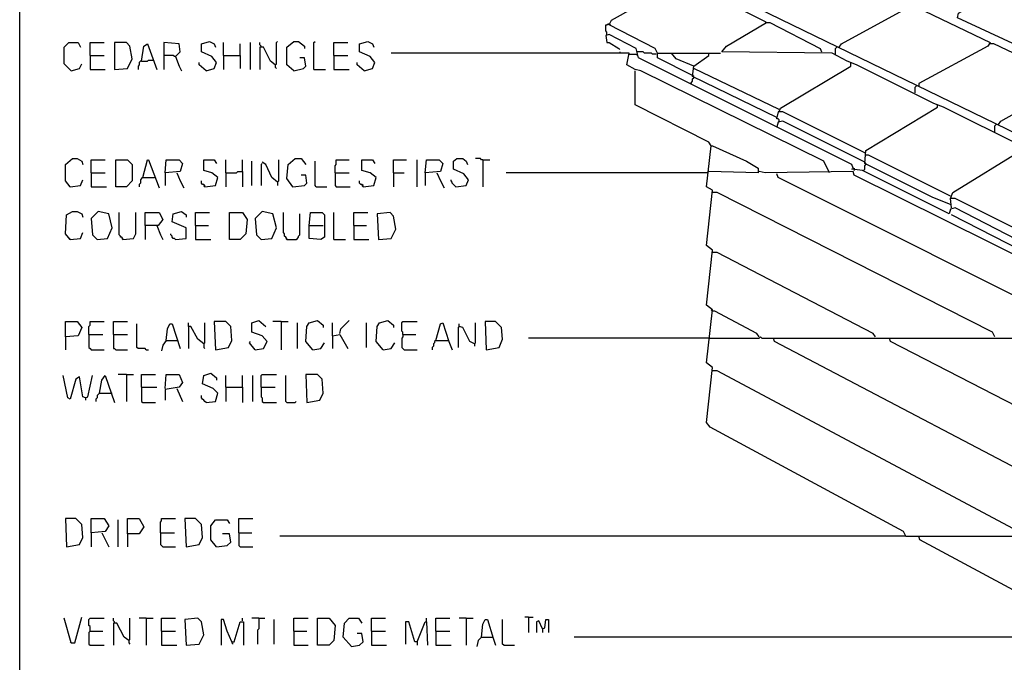
# Model space of a CAD drawing. Extents: x 0.16 to 7.56, y 0.46 to 9.88.
# Drawn here: x 0.16 to 2.71, y 3.8 to 5.46 of the extents above; entities that cross this region are included whole.
import ezdxf

# ---------------------------------------------------------------- set-up
doc = ezdxf.new("R2010")
doc.units = 0
doc.header["$MEASUREMENT"] = 0
doc.layers.add('PFV', color=7, linetype='Continuous')

msp = doc.modelspace()

# ---------------------------------------------------------------- linework, layer by layer
at = {"layer": 'PFV', "color": 0}
for points in [[(0.160606, 0.457576, 0), (0.160606, 9.884848, 0), (7.560606, 9.884848, 0), (7.563636, 0.457576, 0), (0.160606, 0.457576, 0)], [(2.787879, 5.372727, 0), (2.584848, 5.466667, 0), (2.587879, 5.478788, 0), (2.724242, 5.554545, 0), (2.718182, 5.563636, 0), (2.612121, 5.615152, 0), (2.609091, 5.639394, 0), (2.215152, 5.827273, 0), (2.215152, 5.839394, 0), (2.745455, 6.127273, 0), (2.745455, 6.142424, 0), (1.015152, 6.142424, 0)], [(3.093939, 4.993939, 0), (2.069697, 5.490909, 0), (2.09697, 5.509091, 0), (2.266667, 5.59697, 0), (2.669697, 5.40303, 0), (2.663636, 5.393939, 0), (2.484848, 5.29697, 0), (2.484848, 5.290909, 0)], [(1.809091, 5.375758, 0), (1.80303, 5.387879, 0), (1.684848, 5.448485, 0), (1.690909, 5.460606, 0), (1.80303, 5.524242, 0), (1.866667, 5.563636, 0), (1.875758, 5.563636, 0), (2.087879, 5.457576, 0), (2.090909, 5.454545, 0)], [(2.278788, 5.390909, 0), (2.284848, 5.4, 0), (2.463636, 5.49697, 0), (2.463636, 5.5, 0)], [(1.678788, 5.424242, 0), (1.678788, 5.430303, 0), (1.675758, 5.433333, 0), (1.675758, 5.448485, 0), (1.678788, 5.448485, 0), (1.681818, 5.451515, 0), (1.684848, 5.451515, 0)], [(1.684848, 5.451515, 0), (1.687879, 5.448485, 0)], [(3.012121, 4.781818, 0), (2.8, 4.887879, 0), (2.790909, 4.887879, 0), (2.793939, 4.90303, 0), (2.975758, 5.018182, 0), (2.972727, 5.027273, 0), (2.763636, 5.130303, 0), (2.754545, 5.133333, 0), (2.548485, 5.236364, 0), (2.524242, 5.245455, 0), (2.324242, 5.345455, 0), (2.3, 5.354545, 0), (2.260606, 5.375758, 0), (1.975758, 5.378788, 0), (1.987879, 5.393939, 0), (2.090909, 5.454545, 0), (2.1, 5.454545, 0), (2.230303, 5.387879, 0), (2.233333, 5.378788, 0)], [(2.315152, 5.078788, 0), (2.312121, 5.087879, 0), (1.760606, 5.363636, 0), (1.754545, 5.387879, 0), (1.684848, 5.424242, 0), (1.675758, 5.421212, 0), (1.678788, 5.40303, 0), (1.684848, 5.40303, 0), (1.709091, 5.387879, 0), (1.712121, 5.384848, 0)], [(0.293939, 5.330303, 0), (0.275758, 5.348485, 0), (0.275758, 5.390909, 0), (0.287879, 5.40303, 0), (0.312121, 5.40303, 0), (0.318182, 5.390909, 0)], [(0.342424, 5.369697, 0), (0.342424, 5.40303, 0), (0.378788, 5.40303, 0)], [(0.406061, 5.333333, 0), (0.439394, 5.336364, 0), (0.451515, 5.360606, 0), (0.445455, 5.393939, 0), (0.436364, 5.40303, 0), (0.406061, 5.40303, 0), (0.406061, 5.333333, 0)], [(0.475758, 5.354545, 0), (0.481818, 5.393939, 0), (0.490909, 5.4, 0), (0.515152, 5.333333, 0)], [(0.563636, 5.366667, 0), (0.575758, 5.378788, 0), (0.572727, 5.4, 0), (0.533333, 5.40303, 0), (0.533333, 5.333333, 0)], [(0.642424, 5.330303, 0), (0.663636, 5.336364, 0), (0.669697, 5.351515, 0), (0.657576, 5.366667, 0), (0.630303, 5.378788, 0), (0.630303, 5.4, 0), (0.651515, 5.406061, 0), (0.663636, 5.4, 0), (0.666667, 5.390909, 0)], [(0.687879, 5.369697, 0), (0.687879, 5.40303, 0)], [(0.730303, 5.369697, 0), (0.730303, 5.4, 0)], [(0.757576, 5.333333, 0), (0.757576, 5.40303, 0)], [(0.784848, 5.390909, 0), (0.784848, 5.393939, 0), (0.781818, 5.39697, 0), (0.781818, 5.40303, 0)], [(0.821212, 5.345455, 0), (0.824242, 5.348485, 0), (0.824242, 5.40303, 0), (0.827273, 5.406061, 0)], [(0.869697, 5.330303, 0), (0.851515, 5.345455, 0), (0.851515, 5.390909, 0), (0.869697, 5.406061, 0), (0.881818, 5.406061, 0), (0.89697, 5.393939, 0), (0.89697, 5.387879, 0)], [(0.921212, 5.333333, 0), (0.921212, 5.40303, 0), (0.924242, 5.406061, 0)], [(0.972727, 5.369697, 0), (0.972727, 5.40303, 0), (1.009091, 5.40303, 0)], [(1.051515, 5.330303, 0), (1.072727, 5.336364, 0), (1.078788, 5.351515, 0), (1.066667, 5.366667, 0), (1.039394, 5.378788, 0), (1.039394, 5.4, 0), (1.060606, 5.406061, 0), (1.072727, 5.4, 0), (1.075758, 5.390909, 0)], [(2.690909, 5.190909, 0), (2.69697, 5.2, 0), (2.875758, 5.3, 0), (2.869697, 5.309091, 0), (2.678788, 5.4, 0), (2.669697, 5.4, 0)], [(0.821212, 5.345455, 0), (0.809091, 5.354545, 0), (0.790909, 5.390909, 0), (0.781818, 5.390909, 0), (0.781818, 5.333333, 0)], [(2.254545, 5.066667, 0), (2.239394, 5.09697, 0), (1.766667, 5.330303, 0), (1.751515, 5.333333, 0), (1.730303, 5.345455, 0), (1.736364, 5.375758, 0), (1.121212, 5.375758, 0)], [(1.712121, 5.378788, 0), (1.712121, 5.375758, 0)], [(1.736364, 5.372727, 0), (1.754545, 5.372727, 0), (1.757576, 5.369697, 0), (1.757576, 5.372727, 0)], [(1.806061, 5.372727, 0), (1.79697, 5.372727, 0), (1.793939, 5.375758, 0), (1.775758, 5.375758, 0), (1.772727, 5.378788, 0), (1.757576, 5.378788, 0)], [(1.9, 5.318182, 0), (1.809091, 5.363636, 0), (1.809091, 5.375758, 0), (1.942424, 5.375758, 0)], [(1.90303, 5.342424, 0), (1.857576, 5.360606, 0), (1.845455, 5.375758, 0)], [(2.345455, 5.118182, 0), (2.133333, 5.224242, 0), (2.121212, 5.224242, 0), (2.118182, 5.209091, 0), (1.9, 5.315152, 0), (1.90303, 5.342424, 0), (1.942424, 5.369697, 0), (1.942424, 5.375758, 0), (1.972727, 5.375758, 0)], [(2.269697, 5.372727, 0), (2.269697, 5.387879, 0), (2.272727, 5.390909, 0)], [(2.272727, 5.390909, 0), (2.272727, 5.393939, 0)], [(0.293939, 5.330303, 0), (0.315152, 5.336364, 0), (0.321212, 5.348485, 0)], [(0.342424, 5.369697, 0), (0.378788, 5.369697, 0)], [(0.342424, 5.369697, 0), (0.342424, 5.333333, 0), (0.381818, 5.333333, 0)], [(0.475758, 5.354545, 0), (0.472727, 5.354545, 0), (0.469697, 5.351515, 0), (0.469697, 5.345455, 0), (0.466667, 5.342424, 0), (0.466667, 5.333333, 0)], [(0.475758, 5.354545, 0), (0.490909, 5.354545, 0), (0.493939, 5.357576, 0), (0.506061, 5.357576, 0)], [(0.563636, 5.366667, 0), (0.560606, 5.366667, 0), (0.557576, 5.369697, 0), (0.533333, 5.369697, 0)], [(0.563636, 5.366667, 0), (0.572727, 5.342424, 0), (0.578788, 5.330303, 0)], [(0.642424, 5.330303, 0), (0.624242, 5.345455, 0), (0.624242, 5.351515, 0)], [(0.687879, 5.369697, 0), (0.730303, 5.369697, 0), (0.730303, 5.336364, 0)], [(0.687879, 5.369697, 0), (0.687879, 5.333333, 0)], [(0.821212, 5.345455, 0), (0.821212, 5.339394, 0), (0.824242, 5.336364, 0)], [(0.869697, 5.330303, 0), (0.893939, 5.336364, 0), (0.9, 5.342424, 0), (0.89697, 5.363636, 0), (0.884848, 5.363636, 0)], [(0.972727, 5.369697, 0), (1.009091, 5.369697, 0)], [(0.972727, 5.369697, 0), (0.972727, 5.333333, 0), (1.012121, 5.333333, 0)], [(1.051515, 5.330303, 0), (1.033333, 5.345455, 0), (1.033333, 5.351515, 0)], [(2.124242, 5.224242, 0), (2.127273, 5.233333, 0), (2.309091, 5.342424, 0), (2.309091, 5.348485, 0)], [(2.309091, 5.348485, 0), (2.309091, 5.351515, 0)], [(0.921212, 5.333333, 0), (0.951515, 5.333333, 0)], [(1.948485, 5.136364, 0), (1.942424, 5.145455, 0), (1.751515, 5.242424, 0), (1.751515, 5.330303, 0)], [(2.124242, 5.230303, 0), (1.90303, 5.336364, 0)], [(1.893939, 5.29697, 0), (1.89697, 5.3, 0), (1.9, 5.30303, 0), (1.9, 5.309091, 0), (1.90303, 5.312121, 0)], [(1.90303, 5.312121, 0), (1.90303, 5.315152, 0), (1.9, 5.318182, 0)], [(2.475758, 5.272727, 0), (2.475758, 5.287879, 0), (2.478788, 5.290909, 0)], [(2.478788, 5.290909, 0), (2.478788, 5.293939, 0)], [(2.566667, 4.984848, 0), (2.521212, 5.00303, 0), (2.345455, 5.090909, 0), (2.348485, 5.124242, 0), (2.533333, 5.236364, 0), (2.533333, 5.239394, 0)], [(2.533333, 5.239394, 0), (2.533333, 5.242424, 0)], [(2.124242, 5.2, 0), (2.124242, 5.20303, 0), (2.121212, 5.206061, 0), (2.118182, 5.206061, 0), (2.118182, 5.209091, 0)], [(2.345455, 5.093939, 0), (2.133333, 5.2, 0), (2.121212, 5.19697, 0), (2.118182, 5.184848, 0)], [(2.684848, 5.190909, 0), (2.684848, 5.193939, 0)], [(2.681818, 5.172727, 0), (2.681818, 5.187879, 0), (2.684848, 5.190909, 0)], [(2.451515, 4.127273, 0), (2.445455, 4.139394, 0), (1.945455, 4.409091, 0), (1.936364, 4.421212, 0), (1.951515, 4.563636, 0), (1.936364, 4.575758, 0), (1.951515, 4.712121, 0), (1.936364, 4.724242, 0), (1.951515, 4.866667, 0), (1.936364, 4.878788, 0), (1.951515, 5.021212, 0), (1.936364, 5.030303, 0), (1.948485, 5.136364, 0), (1.951515, 5.136364, 0), (2.039394, 5.09697, 0), (2.069697, 5.078788, 0), (2.069697, 5.066667, 0), (1.942424, 5.069697, 0)], [(2.790909, 4.893939, 0), (2.578788, 5, 0), (2.566667, 5, 0), (2.572727, 5.015152, 0), (2.754545, 5.127273, 0), (2.754545, 5.130303, 0)], [(0.290909, 5.030303, 0), (0.278788, 5.045455, 0), (0.278788, 5.087879, 0), (0.29697, 5.10303, 0), (0.309091, 5.10303, 0), (0.321212, 5.09697, 0), (0.324242, 5.087879, 0)], [(0.345455, 5.066667, 0), (0.345455, 5.1, 0), (0.381818, 5.1, 0)], [(0.409091, 5.030303, 0), (0.409091, 5.1, 0), (0.439394, 5.1, 0), (0.451515, 5.087879, 0), (0.451515, 5.045455, 0), (0.436364, 5.030303, 0), (0.409091, 5.030303, 0)], [(0.478788, 5.054545, 0), (0.490909, 5.1, 0), (0.493939, 5.1, 0), (0.521212, 5.027273, 0)], [(0.536364, 5.066667, 0), (0.539394, 5.1, 0), (0.572727, 5.1, 0), (0.581818, 5.090909, 0), (0.575758, 5.069697, 0), (0.536364, 5.066667, 0), (0.536364, 5.033333, 0)], [(0.639394, 5.030303, 0), (0.666667, 5.033333, 0), (0.672727, 5.054545, 0), (0.657576, 5.066667, 0), (0.636364, 5.072727, 0), (0.636364, 5.1, 0), (0.663636, 5.1, 0), (0.669697, 5.090909, 0)], [(0.693939, 5.066667, 0), (0.693939, 5.1, 0)], [(0.736364, 5.069697, 0), (0.736364, 5.1, 0)], [(0.760606, 5.033333, 0), (0.760606, 5.09697, 0)], [(0.787879, 5.090909, 0), (0.784848, 5.087879, 0), (0.784848, 5.033333, 0)], [(0.827273, 5.042424, 0), (0.812121, 5.054545, 0), (0.79697, 5.087879, 0), (0.787879, 5.093939, 0)], [(0.827273, 5.042424, 0), (0.830303, 5.045455, 0), (0.830303, 5.1, 0)], [(0.866667, 5.030303, 0), (0.851515, 5.051515, 0), (0.854545, 5.087879, 0), (0.872727, 5.10303, 0), (0.887879, 5.10303, 0), (0.9, 5.087879, 0)], [(0.927273, 5.030303, 0), (0.924242, 5.033333, 0), (0.924242, 5.09697, 0)], [(0.975758, 5.066667, 0), (0.975758, 5.084848, 0), (0.978788, 5.087879, 0), (0.978788, 5.1, 0), (1.012121, 5.1, 0)], [(1.048485, 5.030303, 0), (1.075758, 5.033333, 0), (1.081818, 5.054545, 0), (1.066667, 5.066667, 0), (1.045455, 5.072727, 0), (1.045455, 5.1, 0), (1.072727, 5.1, 0), (1.078788, 5.090909, 0)], [(1.127273, 5.066667, 0), (1.127273, 5.1, 0), (1.160606, 5.1, 0)], [(1.187879, 5.030303, 0), (1.187879, 5.1, 0)], [(1.209091, 5.066667, 0), (1.212121, 5.1, 0), (1.245455, 5.1, 0), (1.254545, 5.090909, 0), (1.248485, 5.069697, 0), (1.209091, 5.066667, 0), (1.209091, 5.033333, 0)], [(1.287879, 5.030303, 0), (1.315152, 5.033333, 0), (1.321212, 5.048485, 0), (1.309091, 5.063636, 0), (1.281818, 5.075758, 0), (1.281818, 5.09697, 0), (1.290909, 5.10303, 0), (1.306061, 5.10303, 0), (1.315152, 5.09697, 0), (1.318182, 5.087879, 0)], [(1.357576, 5.1, 0), (1.354545, 5.1, 0), (1.351515, 5.10303, 0), (1.339394, 5.10303, 0)], [(1.357576, 5.1, 0), (1.375758, 5.1, 0)], [(1.357576, 5.1, 0), (1.357576, 5.030303, 0)], [(2.566667, 5.006061, 0), (2.354545, 5.112121, 0), (2.345455, 5.112121, 0)], [(2.348485, 5.087879, 0), (2.348485, 5.090909, 0), (2.345455, 5.093939, 0)], [(0.345455, 5.066667, 0), (0.381818, 5.066667, 0)], [(0.345455, 5.066667, 0), (0.345455, 5.030303, 0), (0.384848, 5.030303, 0)], [(0.566667, 5.066667, 0), (0.575758, 5.045455, 0), (0.584848, 5.027273, 0)], [(0.693939, 5.066667, 0), (0.721212, 5.066667, 0), (0.724242, 5.069697, 0), (0.736364, 5.069697, 0), (0.736364, 5.030303, 0)], [(0.693939, 5.066667, 0), (0.693939, 5.030303, 0)], [(0.975758, 5.066667, 0), (1.012121, 5.066667, 0)], [(0.975758, 5.066667, 0), (0.975758, 5.033333, 0), (0.978788, 5.030303, 0), (1.015152, 5.030303, 0)], [(1.127273, 5.066667, 0), (1.154545, 5.066667, 0)], [(1.127273, 5.066667, 0), (1.127273, 5.030303, 0)], [(1.239394, 5.066667, 0), (1.248485, 5.045455, 0), (1.257576, 5.027273, 0)], [(1.939394, 5.066667, 0), (1.418182, 5.066667, 0)], [(3.148485, 4.639394, 0), (3.142424, 4.651515, 0), (2.318182, 5.060606, 0), (2.315152, 5.069697, 0), (2.087879, 5.066667, 0), (2.072727, 5.069697, 0)], [(3.215152, 4.627273, 0), (3.224242, 4.645455, 0), (3.206061, 4.660606, 0), (3.024242, 4.751515, 0), (3.015152, 4.754545, 0), (2.790909, 4.866667, 0), (2.578788, 4.975758, 0), (2.566667, 4.972727, 0), (2.563636, 4.960606, 0), (2.339394, 5.072727, 0), (2.312121, 5.075758, 0), (2.318182, 5.078788, 0), (2.318182, 5.072727, 0)], [(2.342424, 5.072727, 0), (2.345455, 5.075758, 0), (2.345455, 5.084848, 0), (2.348485, 5.087879, 0)], [(0.290909, 5.030303, 0), (0.318182, 5.033333, 0), (0.324242, 5.048485, 0)], [(0.478788, 5.054545, 0), (0.475758, 5.051515, 0), (0.472727, 5.048485, 0), (0.472727, 5.039394, 0), (0.469697, 5.036364, 0), (0.469697, 5.030303, 0)], [(0.478788, 5.054545, 0), (0.509091, 5.054545, 0)], [(0.639394, 5.030303, 0), (0.639394, 5.033333, 0), (0.636364, 5.036364, 0), (0.633333, 5.036364, 0), (0.630303, 5.039394, 0), (0.630303, 5.045455, 0)], [(0.827273, 5.042424, 0), (0.827273, 5.033333, 0)], [(0.866667, 5.030303, 0), (0.89697, 5.033333, 0), (0.90303, 5.039394, 0), (0.9, 5.060606, 0), (0.887879, 5.060606, 0)], [(1.048485, 5.030303, 0), (1.048485, 5.033333, 0), (1.045455, 5.036364, 0), (1.042424, 5.036364, 0), (1.039394, 5.039394, 0), (1.039394, 5.045455, 0)], [(1.287879, 5.030303, 0), (1.284848, 5.033333, 0), (1.281818, 5.036364, 0), (1.278788, 5.039394, 0), (1.278788, 5.042424, 0), (1.275758, 5.045455, 0), (1.275758, 5.048485, 0)], [(2.924242, 4.642424, 0), (2.915152, 4.657576, 0), (2.121212, 5.054545, 0), (2.118182, 5.063636, 0)], [(0.290909, 5.030303, 0), (0.287879, 5.033333, 0)], [(0.639394, 5.030303, 0), (0.636364, 5.033333, 0)], [(0.866667, 5.030303, 0), (0.863636, 5.033333, 0)], [(0.927273, 5.030303, 0), (0.954545, 5.030303, 0)], [(1.048485, 5.030303, 0), (1.045455, 5.033333, 0)], [(2.681818, 4.642424, 0), (2.675758, 4.654545, 0), (1.963636, 5.015152, 0), (1.951515, 5.015152, 0)], [(2.569697, 4.975758, 0), (2.566667, 5, 0)], [(0.290909, 4.893939, 0), (0.278788, 4.909091, 0), (0.281818, 4.957576, 0), (0.29697, 4.966667, 0), (0.309091, 4.966667, 0), (0.321212, 4.960606, 0), (0.324242, 4.951515, 0)], [(0.360606, 4.893939, 0), (0.387879, 4.89697, 0), (0.4, 4.924242, 0), (0.390909, 4.960606, 0), (0.363636, 4.966667, 0), (0.345455, 4.948485, 0), (0.348485, 4.906061, 0), (0.360606, 4.893939, 0)], [(0.563636, 4.893939, 0), (0.590909, 4.89697, 0), (0.590909, 4.924242, 0), (0.554545, 4.939394, 0), (0.557576, 4.960606, 0), (0.578788, 4.966667, 0), (0.590909, 4.957576, 0), (0.590909, 4.951515, 0)], [(0.784848, 4.893939, 0), (0.812121, 4.89697, 0), (0.824242, 4.924242, 0), (0.815152, 4.960606, 0), (0.787879, 4.966667, 0), (0.769697, 4.948485, 0), (0.772727, 4.906061, 0), (0.784848, 4.893939, 0)], [(0.427273, 4.893939, 0), (0.427273, 4.89697, 0), (0.424242, 4.9, 0), (0.421212, 4.9, 0), (0.421212, 4.90303, 0), (0.418182, 4.906061, 0), (0.418182, 4.963636, 0)], [(0.427273, 4.893939, 0), (0.454545, 4.89697, 0), (0.460606, 4.909091, 0), (0.460606, 4.963636, 0)], [(0.484848, 4.930303, 0), (0.484848, 4.963636, 0), (0.521212, 4.963636, 0), (0.530303, 4.945455, 0), (0.518182, 4.930303, 0), (0.484848, 4.930303, 0), (0.484848, 4.893939, 0)], [(0.615152, 4.930303, 0), (0.615152, 4.963636, 0), (0.651515, 4.963636, 0)], [(0.70303, 4.893939, 0), (0.70303, 4.963636, 0), (0.736364, 4.963636, 0), (0.748485, 4.945455, 0), (0.745455, 4.909091, 0), (0.730303, 4.893939, 0), (0.70303, 4.893939, 0)], [(0.851515, 4.893939, 0), (0.851515, 4.89697, 0), (0.848485, 4.9, 0), (0.845455, 4.90303, 0), (0.845455, 4.909091, 0), (0.842424, 4.912121, 0), (0.842424, 4.963636, 0)], [(0.851515, 4.893939, 0), (0.875758, 4.893939, 0), (0.878788, 4.89697, 0), (0.881818, 4.9, 0), (0.881818, 4.90303, 0), (0.884848, 4.906061, 0), (0.884848, 4.960606, 0)], [(0.909091, 4.930303, 0), (0.912121, 4.963636, 0), (0.942424, 4.963636, 0), (0.948485, 4.957576, 0), (0.948485, 4.921212, 0), (0.948485, 4.9, 0), (0.939394, 4.893939, 0), (0.909091, 4.89697, 0), (0.909091, 4.930303, 0), (0.945455, 4.930303, 0)], [(0.972727, 4.893939, 0), (0.972727, 4.963636, 0)], [(1.024242, 4.930303, 0), (1.024242, 4.963636, 0), (1.060606, 4.963636, 0)], [(1.087879, 4.893939, 0), (1.121212, 4.89697, 0), (1.133333, 4.921212, 0), (1.127273, 4.954545, 0), (1.118182, 4.963636, 0), (1.084848, 4.960606, 0), (1.087879, 4.893939, 0)], [(3.012121, 4.736364, 0), (2.966667, 4.754545, 0), (2.569697, 4.957576, 0)], [(0.515152, 4.930303, 0), (0.524242, 4.906061, 0), (0.530303, 4.893939, 0)], [(0.615152, 4.930303, 0), (0.648485, 4.930303, 0)], [(0.615152, 4.930303, 0), (0.615152, 4.893939, 0), (0.654545, 4.893939, 0)], [(1.024242, 4.930303, 0), (1.057576, 4.930303, 0)], [(1.024242, 4.930303, 0), (1.024242, 4.893939, 0), (1.063636, 4.893939, 0)], [(0.290909, 4.893939, 0), (0.287879, 4.89697, 0)], [(0.290909, 4.893939, 0), (0.318182, 4.89697, 0), (0.324242, 4.912121, 0)], [(0.427273, 4.893939, 0), (0.424242, 4.89697, 0)], [(0.563636, 4.893939, 0), (0.560606, 4.89697, 0), (0.557576, 4.89697, 0), (0.554545, 4.9, 0), (0.554545, 4.90303, 0), (0.551515, 4.906061, 0), (0.551515, 4.909091, 0)], [(0.851515, 4.893939, 0), (0.848485, 4.89697, 0)], [(0.972727, 4.893939, 0), (1.00303, 4.893939, 0)], [(2.372727, 4.642424, 0), (2.366667, 4.651515, 0), (1.963636, 4.860606, 0), (1.951515, 4.860606, 0)], [(1.951515, 4.709091, 0), (1.948485, 4.712121, 0)], [(2.072727, 4.642424, 0), (2.066667, 4.651515, 0), (1.957576, 4.709091, 0), (1.951515, 4.709091, 0)], [(0.769697, 4.609091, 0), (0.790909, 4.612121, 0), (0.8, 4.630303, 0), (0.787879, 4.645455, 0), (0.760606, 4.654545, 0), (0.760606, 4.678788, 0), (0.778788, 4.684848, 0), (0.79697, 4.669697, 0)], [(0.918182, 4.609091, 0), (0.9, 4.630303, 0), (0.90303, 4.669697, 0), (0.909091, 4.678788, 0), (0.930303, 4.684848, 0), (0.945455, 4.672727, 0), (0.945455, 4.666667, 0)], [(0.987879, 4.651515, 0), (0.990909, 4.663636, 0), (1.012121, 4.684848, 0)], [(1.1, 4.609091, 0), (1.081818, 4.630303, 0), (1.084848, 4.669697, 0), (1.090909, 4.678788, 0), (1.112121, 4.684848, 0), (1.127273, 4.672727, 0), (1.127273, 4.666667, 0)], [(0.278788, 4.642424, 0), (0.278788, 4.681818, 0), (0.309091, 4.681818, 0), (0.321212, 4.666667, 0), (0.312121, 4.645455, 0), (0.278788, 4.642424, 0), (0.278788, 4.609091, 0)], [(0.339394, 4.648485, 0), (0.339394, 4.669697, 0), (0.342424, 4.672727, 0), (0.342424, 4.681818, 0), (0.378788, 4.681818, 0)], [(0.40303, 4.648485, 0), (0.40303, 4.681818, 0), (0.439394, 4.681818, 0)], [(0.487879, 4.609091, 0), (0.484848, 4.612121, 0), (0.466667, 4.612121, 0), (0.463636, 4.615152, 0), (0.463636, 4.675758, 0)], [(0.539394, 4.633333, 0), (0.542424, 4.663636, 0), (0.548485, 4.675758, 0), (0.554545, 4.675758, 0), (0.575758, 4.612121, 0)], [(0.636364, 4.624242, 0), (0.621212, 4.636364, 0), (0.60303, 4.669697, 0), (0.59697, 4.669697, 0), (0.59697, 4.678788, 0)], [(0.59697, 4.669697, 0), (0.59697, 4.612121, 0)], [(0.636364, 4.624242, 0), (0.639394, 4.627273, 0), (0.639394, 4.678788, 0)], [(0.666667, 4.609091, 0), (0.7, 4.615152, 0), (0.709091, 4.633333, 0), (0.706061, 4.669697, 0), (0.693939, 4.681818, 0), (0.663636, 4.681818, 0), (0.666667, 4.609091, 0)], [(0.836364, 4.681818, 0), (0.815152, 4.681818, 0)], [(0.836364, 4.681818, 0), (0.854545, 4.681818, 0)], [(0.836364, 4.681818, 0), (0.836364, 4.609091, 0)], [(0.878788, 4.612121, 0), (0.878788, 4.678788, 0)], [(0.969697, 4.645455, 0), (0.969697, 4.678788, 0)], [(1.057576, 4.615152, 0), (1.057576, 4.678788, 0)], [(1.151515, 4.648485, 0), (1.151515, 4.654545, 0), (1.148485, 4.657576, 0), (1.148485, 4.678788, 0), (1.151515, 4.681818, 0), (1.187879, 4.681818, 0)], [(1.236364, 4.633333, 0), (1.248485, 4.675758, 0), (1.254545, 4.678788, 0), (1.269697, 4.630303, 0), (1.278788, 4.609091, 0)], [(1.29697, 4.669697, 0), (1.293939, 4.666667, 0), (1.293939, 4.615152, 0)], [(1.336364, 4.624242, 0), (1.324242, 4.630303, 0), (1.306061, 4.666667, 0), (1.29697, 4.669697, 0), (1.29697, 4.675758, 0)], [(1.29697, 4.669697, 0), (1.3, 4.669697, 0)], [(1.336364, 4.624242, 0), (1.339394, 4.627273, 0), (1.339394, 4.678788, 0)], [(1.366667, 4.609091, 0), (1.4, 4.615152, 0), (1.409091, 4.636364, 0), (1.406061, 4.666667, 0), (1.390909, 4.681818, 0), (1.363636, 4.681818, 0), (1.366667, 4.609091, 0)], [(0.339394, 4.648485, 0), (0.375758, 4.648485, 0)], [(0.339394, 4.648485, 0), (0.339394, 4.615152, 0), (0.342424, 4.612121, 0), (0.345455, 4.609091, 0), (0.378788, 4.609091, 0)], [(0.40303, 4.648485, 0), (0.439394, 4.648485, 0)], [(0.40303, 4.648485, 0), (0.40303, 4.612121, 0), (0.406061, 4.612121, 0), (0.409091, 4.609091, 0), (0.439394, 4.609091, 0)], [(0.539394, 4.633333, 0), (0.530303, 4.621212, 0), (0.527273, 4.606061, 0)], [(0.539394, 4.633333, 0), (0.566667, 4.633333, 0)], [(0.566667, 4.633333, 0), (0.569697, 4.633333, 0)], [(0.969697, 4.645455, 0), (0.987879, 4.648485, 0), (1.009091, 4.612121, 0)], [(0.969697, 4.645455, 0), (0.969697, 4.612121, 0)], [(1.151515, 4.648485, 0), (1.151515, 4.642424, 0), (1.148485, 4.639394, 0), (1.148485, 4.615152, 0), (1.151515, 4.612121, 0), (1.154545, 4.609091, 0), (1.187879, 4.609091, 0)], [(1.151515, 4.648485, 0), (1.184848, 4.648485, 0)], [(1.236364, 4.633333, 0), (1.233333, 4.630303, 0), (1.233333, 4.627273, 0), (1.230303, 4.624242, 0), (1.230303, 4.618182, 0), (1.227273, 4.615152, 0), (1.227273, 4.609091, 0)], [(1.236364, 4.633333, 0), (1.266667, 4.633333, 0)], [(1.266667, 4.633333, 0), (1.269697, 4.633333, 0)], [(1.942424, 4.639394, 0), (1.475758, 4.639394, 0)], [(1.942424, 4.639394, 0), (2.072727, 4.639394, 0), (2.075758, 4.642424, 0), (2.078788, 4.639394, 0), (2.109091, 4.639394, 0)], [(2.933333, 4.2, 0), (2.112121, 4.630303, 0), (2.109091, 4.639394, 0), (2.960606, 4.639394, 0)], [(3.669697, 3.815152, 0), (2.945455, 4.193939, 0), (2.951515, 4.209091, 0), (3.009091, 4.260606, 0), (3.045455, 4.29697, 0), (3.036364, 4.309091, 0), (2.412121, 4.630303, 0), (2.409091, 4.639394, 0)], [(0.487879, 4.609091, 0), (0.493939, 4.609091, 0)], [(0.636364, 4.624242, 0), (0.636364, 4.615152, 0), (0.639394, 4.612121, 0)], [(0.769697, 4.609091, 0), (0.754545, 4.627273, 0), (0.757576, 4.630303, 0)], [(0.918182, 4.609091, 0), (0.939394, 4.612121, 0), (0.948485, 4.627273, 0)], [(1.1, 4.609091, 0), (1.121212, 4.612121, 0), (1.130303, 4.627273, 0)], [(1.336364, 4.624242, 0), (1.336364, 4.618182, 0)], [(0.330303, 4.484848, 0), (0.324242, 4.487879, 0), (0.315152, 4.539394, 0), (0.306061, 4.533333, 0), (0.290909, 4.481818, 0), (0.284848, 4.484848, 0), (0.272727, 4.542424, 0)], [(0.330303, 4.484848, 0), (0.336364, 4.487879, 0), (0.348485, 4.542424, 0)], [(0.366667, 4.49697, 0), (0.372727, 4.530303, 0), (0.381818, 4.542424, 0), (0.406061, 4.472727, 0)], [(0.436364, 4.545455, 0), (0.415152, 4.545455, 0)], [(0.436364, 4.545455, 0), (0.454545, 4.545455, 0)], [(0.436364, 4.545455, 0), (0.436364, 4.475758, 0)], [(0.475758, 4.512121, 0), (0.475758, 4.545455, 0), (0.512121, 4.545455, 0)], [(0.536364, 4.509091, 0), (0.539394, 4.545455, 0), (0.572727, 4.545455, 0), (0.581818, 4.524242, 0), (0.572727, 4.512121, 0), (0.536364, 4.506061, 0), (0.536364, 4.478788, 0)], [(0.642424, 4.472727, 0), (0.666667, 4.475758, 0), (0.672727, 4.49697, 0), (0.660606, 4.509091, 0), (0.633333, 4.521212, 0), (0.636364, 4.542424, 0), (0.654545, 4.548485, 0), (0.669697, 4.536364, 0), (0.669697, 4.530303, 0)], [(0.693939, 4.512121, 0), (0.693939, 4.542424, 0)], [(0.736364, 4.512121, 0), (0.736364, 4.542424, 0)], [(0.763636, 4.475758, 0), (0.763636, 4.542424, 0)], [(0.784848, 4.512121, 0), (0.784848, 4.542424, 0), (0.787879, 4.545455, 0), (0.824242, 4.545455, 0)], [(0.851515, 4.472727, 0), (0.848485, 4.475758, 0), (0.848485, 4.542424, 0)], [(0.90303, 4.472727, 0), (0.936364, 4.478788, 0), (0.945455, 4.49697, 0), (0.942424, 4.533333, 0), (0.930303, 4.545455, 0), (0.9, 4.545455, 0), (0.90303, 4.472727, 0)], [(2.748485, 4.127273, 0), (2.742424, 4.139394, 0), (1.963636, 4.554545, 0), (1.951515, 4.554545, 0)], [(0.475758, 4.512121, 0), (0.515152, 4.512121, 0)], [(0.475758, 4.512121, 0), (0.475758, 4.475758, 0), (0.478788, 4.472727, 0), (0.512121, 4.472727, 0)], [(0.566667, 4.509091, 0), (0.581818, 4.475758, 0)], [(0.693939, 4.512121, 0), (0.736364, 4.512121, 0), (0.736364, 4.472727, 0)], [(0.693939, 4.512121, 0), (0.693939, 4.475758, 0)], [(0.784848, 4.512121, 0), (0.821212, 4.512121, 0)], [(0.784848, 4.512121, 0), (0.784848, 4.487879, 0), (0.787879, 4.484848, 0), (0.787879, 4.475758, 0), (0.790909, 4.472727, 0), (0.824242, 4.472727, 0)], [(0.330303, 4.484848, 0), (0.330303, 4.478788, 0)], [(0.366667, 4.49697, 0), (0.363636, 4.493939, 0), (0.360606, 4.490909, 0), (0.360606, 4.484848, 0), (0.357576, 4.481818, 0), (0.357576, 4.475758, 0)], [(0.366667, 4.49697, 0), (0.39697, 4.49697, 0)], [(0.39697, 4.49697, 0), (0.4, 4.49697, 0)], [(0.642424, 4.472727, 0), (0.639394, 4.475758, 0), (0.636364, 4.478788, 0), (0.633333, 4.481818, 0), (0.630303, 4.484848, 0), (0.630303, 4.490909, 0)], [(0.851515, 4.472727, 0), (0.872727, 4.472727, 0), (0.875758, 4.475758, 0)], [(0.281818, 4.1, 0), (0.315152, 4.106061, 0), (0.324242, 4.124242, 0), (0.321212, 4.157576, 0), (0.306061, 4.172727, 0), (0.278788, 4.172727, 0), (0.281818, 4.1, 0)], [(0.345455, 4.136364, 0), (0.345455, 4.172727, 0), (0.378788, 4.172727, 0), (0.390909, 4.154545, 0), (0.381818, 4.139394, 0), (0.345455, 4.136364, 0), (0.345455, 4.1, 0)], [(0.415152, 4.1, 0), (0.415152, 4.169697, 0)], [(0.439394, 4.133333, 0), (0.439394, 4.172727, 0), (0.469697, 4.172727, 0), (0.481818, 4.151515, 0), (0.469697, 4.133333, 0), (0.439394, 4.133333, 0), (0.439394, 4.1, 0)], [(0.524242, 4.136364, 0), (0.524242, 4.163636, 0), (0.527273, 4.166667, 0), (0.527273, 4.172727, 0), (0.563636, 4.172727, 0)], [(0.590909, 4.1, 0), (0.624242, 4.106061, 0), (0.633333, 4.124242, 0), (0.630303, 4.157576, 0), (0.615152, 4.172727, 0), (0.587879, 4.172727, 0), (0.590909, 4.1, 0)], [(0.669697, 4.1, 0), (0.654545, 4.118182, 0), (0.654545, 4.154545, 0), (0.666667, 4.169697, 0), (0.69697, 4.169697, 0), (0.70303, 4.160606, 0)], [(0.727273, 4.136364, 0), (0.727273, 4.172727, 0), (0.763636, 4.172727, 0)], [(0.372727, 4.136364, 0), (0.390909, 4.1, 0)], [(0.524242, 4.136364, 0), (0.560606, 4.136364, 0)], [(0.524242, 4.136364, 0), (0.524242, 4.106061, 0), (0.527273, 4.10303, 0), (0.530303, 4.1, 0), (0.563636, 4.1, 0)], [(0.669697, 4.1, 0), (0.69697, 4.10303, 0), (0.706061, 4.112121, 0), (0.70303, 4.133333, 0), (0.684848, 4.133333, 0)], [(0.727273, 4.136364, 0), (0.760606, 4.136364, 0)], [(0.727273, 4.136364, 0), (0.727273, 4.10303, 0), (0.730303, 4.1, 0), (0.763636, 4.1, 0)], [(2.451515, 4.127273, 0), (0.833333, 4.127273, 0)], [(2.451515, 4.127273, 0), (2.484848, 4.127273, 0)], [(2.933333, 3.869697, 0), (2.927273, 3.881818, 0), (2.487879, 4.118182, 0), (2.484848, 4.127273, 0), (2.784848, 4.127273, 0)], [(0.293939, 3.851515, 0), (0.275758, 3.915152, 0)], [(0.293939, 3.851515, 0), (0.30303, 3.851515, 0), (0.321212, 3.918182, 0)], [(0.342424, 3.881818, 0), (0.342424, 3.893939, 0), (0.339394, 3.89697, 0), (0.339394, 3.912121, 0), (0.342424, 3.915152, 0), (0.378788, 3.915152, 0)], [(0.406061, 3.90303, 0), (0.406061, 3.906061, 0), (0.40303, 3.909091, 0), (0.40303, 3.915152, 0)], [(0.442424, 3.857576, 0), (0.430303, 3.866667, 0), (0.412121, 3.90303, 0), (0.40303, 3.90303, 0), (0.40303, 3.845455, 0)], [(0.442424, 3.857576, 0), (0.445455, 3.860606, 0), (0.445455, 3.915152, 0)], [(0.487879, 3.915152, 0), (0.469697, 3.915152, 0)], [(0.487879, 3.915152, 0), (0.506061, 3.915152, 0)], [(0.487879, 3.915152, 0), (0.487879, 3.845455, 0)], [(0.527273, 3.881818, 0), (0.527273, 3.915152, 0), (0.563636, 3.915152, 0)], [(0.590909, 3.845455, 0), (0.624242, 3.848485, 0), (0.636364, 3.872727, 0), (0.630303, 3.906061, 0), (0.621212, 3.915152, 0), (0.587879, 3.912121, 0), (0.590909, 3.845455, 0)], [(0.709091, 3.854545, 0), (0.69697, 3.881818, 0), (0.687879, 3.912121, 0), (0.681818, 3.912121, 0), (0.681818, 3.845455, 0)], [(0.709091, 3.854545, 0), (0.715152, 3.854545, 0), (0.730303, 3.906061, 0), (0.739394, 3.906061, 0), (0.739394, 3.845455, 0)], [(0.736364, 3.909091, 0), (0.736364, 3.915152, 0)], [(0.778788, 3.915152, 0), (0.760606, 3.915152, 0)], [(0.778788, 3.915152, 0), (0.778788, 3.887879, 0), (0.775758, 3.884848, 0), (0.775758, 3.848485, 0)], [(0.778788, 3.915152, 0), (0.793939, 3.915152, 0)], [(0.818182, 3.848485, 0), (0.818182, 3.912121, 0)], [(0.869697, 3.881818, 0), (0.869697, 3.915152, 0), (0.906061, 3.915152, 0)], [(0.930303, 3.845455, 0), (0.930303, 3.915152, 0), (0.960606, 3.915152, 0), (0.975758, 3.89697, 0), (0.972727, 3.857576, 0), (0.960606, 3.845455, 0), (0.930303, 3.845455, 0)], [(1.018182, 3.842424, 0), (0.99697, 3.866667, 0), (1, 3.90303, 0), (1.012121, 3.915152, 0), (1.036364, 3.915152, 0), (1.045455, 3.90303, 0)], [(1.069697, 3.881818, 0), (1.069697, 3.915152, 0), (1.106061, 3.915152, 0)], [(1.187879, 3.854545, 0), (1.181818, 3.854545, 0), (1.166667, 3.906061, 0), (1.157576, 3.906061, 0), (1.157576, 3.848485, 0)], [(1.187879, 3.854545, 0), (1.209091, 3.906061, 0), (1.212121, 3.906061, 0), (1.215152, 3.845455, 0)], [(1.212121, 3.906061, 0), (1.212121, 3.915152, 0)], [(1.236364, 3.881818, 0), (1.236364, 3.915152, 0), (1.272727, 3.915152, 0)], [(1.315152, 3.915152, 0), (1.29697, 3.915152, 0)], [(1.315152, 3.915152, 0), (1.333333, 3.915152, 0)], [(1.315152, 3.915152, 0), (1.315152, 3.845455, 0)], [(1.354545, 3.866667, 0), (1.357576, 3.9, 0), (1.363636, 3.912121, 0), (1.369697, 3.912121, 0), (1.384848, 3.863636, 0), (1.390909, 3.845455, 0)], [(1.412121, 3.845455, 0), (1.409091, 3.848485, 0), (1.409091, 3.912121, 0)], [(1.475758, 3.918182, 0), (1.466667, 3.918182, 0)], [(1.475758, 3.918182, 0), (1.487879, 3.918182, 0)], [(1.475758, 3.918182, 0), (1.475758, 3.878788, 0)], [(1.512121, 3.887879, 0), (1.50303, 3.909091, 0), (1.49697, 3.906061, 0), (1.49697, 3.878788, 0)], [(1.512121, 3.887879, 0), (1.518182, 3.890909, 0), (1.521212, 3.912121, 0), (1.527273, 3.912121, 0), (1.527273, 3.878788, 0)], [(0.342424, 3.881818, 0), (0.339394, 3.878788, 0), (0.339394, 3.848485, 0), (0.342424, 3.845455, 0), (0.378788, 3.845455, 0)], [(0.342424, 3.881818, 0), (0.375758, 3.881818, 0)], [(0.527273, 3.881818, 0), (0.563636, 3.881818, 0)], [(0.527273, 3.881818, 0), (0.527273, 3.845455, 0), (0.566667, 3.845455, 0)], [(0.869697, 3.881818, 0), (0.90303, 3.881818, 0)], [(0.869697, 3.881818, 0), (0.869697, 3.845455, 0), (0.906061, 3.845455, 0)], [(1.018182, 3.842424, 0), (1.039394, 3.845455, 0), (1.048485, 3.854545, 0), (1.045455, 3.875758, 0), (1.033333, 3.875758, 0)], [(1.069697, 3.881818, 0), (1.106061, 3.881818, 0)], [(1.069697, 3.881818, 0), (1.069697, 3.845455, 0), (1.109091, 3.845455, 0)], [(1.236364, 3.881818, 0), (1.272727, 3.881818, 0)], [(1.236364, 3.881818, 0), (1.236364, 3.845455, 0), (1.275758, 3.845455, 0)], [(1.512121, 3.887879, 0), (1.512121, 3.878788, 0)], [(2.969697, 3.866667, 0), (2.939394, 3.866667, 0), (2.936364, 3.869697, 0), (2.933333, 3.869697, 0), (2.930303, 3.866667, 0), (1.593939, 3.866667, 0)], [(0.293939, 3.851515, 0), (0.290909, 3.854545, 0)], [(0.442424, 3.857576, 0), (0.442424, 3.851515, 0), (0.445455, 3.848485, 0)], [(0.709091, 3.854545, 0), (0.709091, 3.851515, 0), (0.712121, 3.848485, 0)], [(1.187879, 3.854545, 0), (1.187879, 3.845455, 0)], [(1.354545, 3.866667, 0), (1.345455, 3.857576, 0), (1.342424, 3.842424, 0)], [(1.354545, 3.866667, 0), (1.381818, 3.866667, 0)], [(1.381818, 3.866667, 0), (1.384848, 3.866667, 0)], [(1.412121, 3.845455, 0), (1.439394, 3.845455, 0)]]:
    msp.add_polyline3d(points, dxfattribs=at)

doc.saveas('drawing.dxf')
